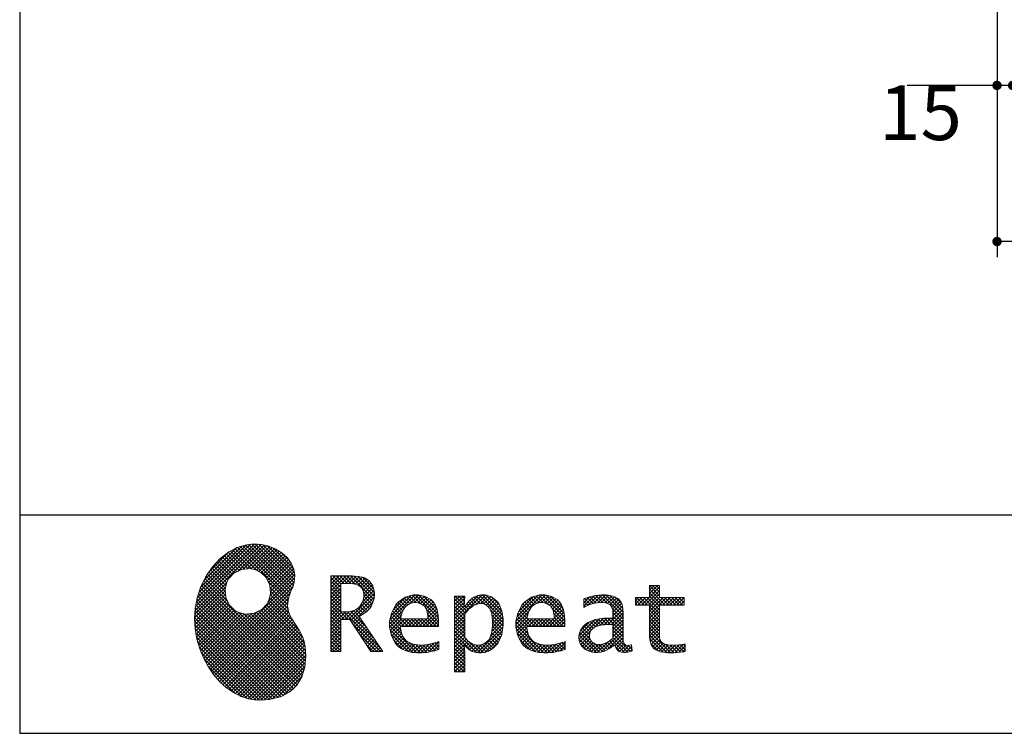
# Model space of a CAD drawing. Units: millimetres. Extents: x 210 to 6060, y -206 to 4222.
# Drawn here: x 210 to 1156, y 68 to 753 of the extents above; entities that cross this region are included whole.
import ezdxf

# ---------------------------------------------------------------- set-up
doc = ezdxf.new("R2010")
doc.units = ezdxf.units.MM
doc.header["$LTSCALE"] = 3.75
doc.layers.get('0').update_dxf_attribs({"lineweight": 9})
for name, color, linetype, lineweight in [('メイン', 7, 'Continuous', 9), ('リピート', 52, 'Continuous', 9), ('レイヤ10', 3, 'Continuous', 9)]:
    doc.layers.add(name, color=color, linetype=linetype, lineweight=lineweight)
doc.styles.get("Standard").update_dxf_attribs({"font": 'txt', "bigfont": 'bigfont'})
doc.styles.add('ＭＳ ゴシック', font='txt')
doc.dimstyles.get("Standard").update_dxf_attribs({"dimtxt": 0.18, "dimasz": 0.18, "dimexe": 0.18, "dimexo": 0.0625, "dimgap": 0.09, "dimtad": 0, "dimtih": 1, "dimtoh": 1, "dimdec": 4, "dimzin": 0, "dimdsep": 46, "dimtxsty": 'Standard', "dimcen": 0.09, "dimadec": 0, "dimazin": 0, "dimtfac": 1, "dimtdec": 4, "dimtofl": 0, "dimtmove": 0, "dimatfit": 3, "dimfxl": 1, "dimtolj": 1, "dimtzin": 0, "dimarcsym": 0})
pattern_1 = [(45, (355508.818, 901.877), (-1.694074703, 1.694074703), []), (135, (355508.818, 901.877), (-1.694074703, -1.694074703), [])]

# ---------------------------------------------------------------- blocks, each defined once
blk = doc.blocks.new('_DOT')
at = {"color": 0}
blk.add_line((-0.5, 0), (-1, 0), dxfattribs=at)
at = {"color": 0, "const_width": 0.5}
blk.add_lwpolyline([(-0.25, 0, 1), (0.25, 0, 1)], format="xyb", close=True, dxfattribs=at)
blk = doc.blocks.new('Dim11')
at = {"layer": 'メイン', "color": 7, "linetype": 'Continuous', "lineweight": 30}
for p, q in [((1148.9, 762.5), (1148.9, 525)), ((2048.9, 762.5), (2048.9, 525)), ((2048.9, 540), (1148.9, 540))]:
    blk.add_line(p, q, dxfattribs=at)
at = {"layer": 'メイン', "color": 7, "linetype": 'Continuous', "lineweight": 30, "xscale": 9, "yscale": 9, "zscale": 9}
for p, rotation in [((1148.9, 540), 179.9999999999997), ((2048.9, 540), 359.9999999999995)]:
    blk.add_blockref('_DOT', p, dxfattribs=dict(at, rotation=rotation))
at = {"layer": 'メイン', "color": 7, "linetype": 'Continuous', "lineweight": 9, "insert": (1598.9, 540), "char_height": 52.5, "width": 675, "attachment_point": 8, "style": 'ＭＳ ゴシック'}
blk.add_mtext('900', dxfattribs=at)
blk = doc.blocks.new('Dim16')
at = {"layer": 'メイン', "color": 7, "linetype": 'Continuous', "lineweight": 30}
for p, q in [((1148.9, 762.5), (1148.9, 675)), ((1163.9, 762.5), (1163.9, 675)), ((1163.9, 690), (1062.65, 690))]:
    blk.add_line(p, q, dxfattribs=at)
at = {"layer": 'メイン', "color": 7, "linetype": 'Continuous', "lineweight": 30, "xscale": 9, "yscale": 9, "zscale": 9}
for p, rotation in [((1148.9, 690), 359.9999999999995), ((1163.9, 690), 179.9999999999997)]:
    blk.add_blockref('_DOT', p, dxfattribs=dict(at, rotation=rotation))
at = {"layer": 'メイン', "color": 7, "linetype": 'Continuous', "lineweight": 9, "insert": (1115.15, 690), "char_height": 52.5, "width": 387.5, "attachment_point": 3, "style": 'ＭＳ ゴシック'}
blk.add_mtext('15', dxfattribs=at)
blk = doc.blocks.new('Dim25')
at = {"layer": 'メイン', "color": 7, "linetype": 'Continuous', "lineweight": 30}
for p, q in [((1150.9, 927.5), (1033.9, 927.5)), ((1048.9, 777.5), (1048.9, 927.5)), ((1133.9, 777.5), (1033.9, 777.5))]:
    blk.add_line(p, q, dxfattribs=at)
at = {"layer": 'メイン', "color": 7, "linetype": 'Continuous', "lineweight": 30, "xscale": 9, "yscale": 9, "zscale": 9}
for p, rotation in [((1048.9, 927.5), 89.99999999999939), ((1048.9, 777.5), 269.9999999999996)]:
    blk.add_blockref('_DOT', p, dxfattribs=dict(at, rotation=rotation))
at = {"layer": 'メイン', "color": 7, "linetype": 'Continuous', "lineweight": 9, "insert": (1048.9, 852.5), "char_height": 52.5, "width": 637.5, "attachment_point": 8, "rotation": 90, "style": 'ＭＳ ゴシック'}
blk.add_mtext('150', dxfattribs=at)
blk = doc.blocks.new('Dim51')
at = {"layer": 'レイヤ10', "color": 3, "linetype": 'Continuous', "lineweight": 30}
for p, q in [((803.9, 2712.5), (518.28, 2712.5)), ((533.28, 777.5), (533.28, 2712.5)), ((769.9, 777.5), (518.28, 777.5))]:
    blk.add_line(p, q, dxfattribs=at)
at = {"layer": 'レイヤ10', "color": 3, "linetype": 'Continuous', "lineweight": 30, "xscale": 9, "yscale": 9, "zscale": 9}
for p, rotation in [((533.28, 2712.5), 89.99999999999991), ((533.28, 777.5), 269.9999999999998)]:
    blk.add_blockref('_DOT', p, dxfattribs=dict(at, rotation=rotation))
at = {"layer": 'レイヤ10', "color": 3, "linetype": 'Continuous', "lineweight": 9, "insert": (533.28, 1745), "char_height": 52.5, "width": 3175, "attachment_point": 8, "rotation": 90, "style": 'ＭＳ ゴシック'}
blk.add_mtext('固定用下地取付位置\u30001935', dxfattribs=at)
blk = doc.blocks.new('*G100')
at = {"layer": 'リピート', "linetype": 'Continuous', "lineweight": 9}
h = blk.add_hatch(dxfattribs=at)
h.set_pattern_fill('', scale=0.066667, style=0, pattern_type=2)
h.set_pattern_definition(pattern_1)
h.paths.add_polyline_path([(466.9, 236.28), (461.98, 240.84), (456.12, 244.58), (449.49, 247.35), (442.24, 249.01), (434.56, 249.42), (426.6, 248.42), (418.53, 245.89), (410.53, 241.66), (402.75, 235.6), (395.37, 227.56), (390.07, 220.04), (388.55, 217.39), (387.2, 215.04), (383.78, 207.61), (380.49, 197.64), (378.59, 187.58), (377.99, 177.55), (378.58, 167.65), (380.28, 158), (383, 148.71), (386.63, 139.89), (391.08, 131.65), (396.27, 124.1), (402.09, 117.35), (408.45, 111.52), (415.26, 106.71), (422.43, 103.02), (429.85, 100.59), (435.54, 99.6), (437.45, 99.51), (440.57, 99.36), (450, 100), (460.67, 102.63), (469.44, 107.23), (476.26, 113.64), (481.12, 121.69), (483.99, 131.2), (484.83, 142.01), (484.16, 151.01), (483.63, 153.95), (483.32, 155.65), (481.59, 160.58), (478.44, 166.46), (474.82, 171.95), (471.36, 177.41), (468.67, 183.21), (467.38, 189.71), (468.12, 197.28), (470.44, 204.14), (471.51, 206.27), (472.27, 207.8), (473.81, 212.76), (474.33, 219.14), (473.25, 225.29), (470.71, 231.05)], flags=0)
h.paths.add_polyline_path([(450.19, 210.07), (446.32, 217.54), (441.51, 222.11), (439.64, 223.13), (437.76, 224.16), (431.32, 225.71), (422.94, 224.92), (415.47, 221.05), (410.89, 216.25), (409.87, 214.37), (408.85, 212.49), (407.31, 206.04), (408.1, 197.66), (411.97, 190.2), (416.77, 185.61), (418.65, 184.59), (420.52, 183.57), (426.97, 182.02), (435.34, 182.81), (442.82, 186.69), (447.4, 191.49), (448.43, 193.36), (449.45, 195.24), (450.99, 201.7)], flags=0)
h = blk.add_hatch(dxfattribs=at)
h.set_pattern_fill('', scale=0.066667, style=0, pattern_type=2)
h.set_pattern_definition(pattern_1)
h.paths.add_polyline_path([(550.29, 205.94), (548.78, 209.79), (548.35, 210.53), (547.92, 211.26), (545.28, 214.32), (541.99, 216.54), (541.24, 216.86), (540.48, 217.19), (535.28, 218.31), (528.67, 218.79), (526.47, 218.79), (508.83, 218.79), (508.83, 145.96), (518.56, 145.96), (518.56, 176.99), (527.29, 176.99), (547.3, 145.96), (558.96, 145.96), (536.27, 179.85), (537.3, 180.37), (540.27, 182.16), (543.54, 184.62), (546.11, 187.24), (547.57, 189.29), (547.95, 190.02), (548.45, 190.98), (550.19, 195.64), (550.93, 199.68), (550.93, 201.03), (550.93, 202.26)], flags=0)
h.paths.add_polyline_path([(540.59, 198.73), (540.59, 200.23), (540.59, 201.02), (540.24, 203.4), (539.42, 205.71), (539.19, 206.13), (538.96, 206.55), (537.38, 208.36), (535.26, 209.8), (534.76, 210.04), (534.24, 210.27), (530.66, 211.09), (526.04, 211.44), (524.5, 211.44), (518.56, 211.44), (518.56, 184.32), (523.66, 184.32), (524.64, 184.32), (527.6, 184.62), (531.02, 185.51), (533.93, 186.99), (535.79, 188.49), (536.32, 189.07), (537.03, 189.86), (539.52, 194.24)], flags=0)
h = blk.add_hatch(dxfattribs=at)
h.set_pattern_fill('', scale=0.066667, style=0, pattern_type=2)
h.set_pattern_definition(pattern_1)
h.paths.add_polyline_path([(848.33, 190.77), (848.33, 198.1), (824.65, 198.1), (824.65, 209.64), (814.91, 209.64), (814.91, 198.1), (801.57, 198.1), (801.57, 190.77), (814.91, 190.77), (814.91, 165.07), (814.91, 163.72), (815.11, 159.69), (815.6, 155.97), (815.74, 155.33), (815.88, 154.69), (817.02, 151.84), (818.75, 149.44), (819.2, 149.03), (819.93, 148.32), (825.43, 145.82), (832.84, 144.76), (835.31, 144.76), (838.52, 144.76), (848.16, 145.76), (849.37, 145.96), (849.37, 153.3), (848.38, 153.1), (840.37, 152.11), (837.37, 152.11), (836.05, 152.11), (832.09, 152.62), (831.62, 152.72), (831.15, 152.82), (829.03, 153.57), (827.19, 154.64), (826.87, 154.9), (826.66, 155.06), (825.22, 157.02), (825.14, 157.25), (825.06, 157.48), (824.77, 159.51), (824.65, 162.55), (824.65, 163.56), (824.65, 190.77)], flags=0)
h = blk.add_hatch(dxfattribs=at)
h.set_pattern_fill('', scale=0.066667, style=0, pattern_type=2)
h.set_pattern_definition(pattern_1)
h.paths.add_polyline_path([(606.48, 194.62), (605.49, 195.6), (599.59, 199.04), (592.99, 200.51), (590.79, 200.51), (588.2, 200.51), (580.43, 198.42), (573.49, 193.55), (572.33, 192.15), (571.17, 190.77), (567.12, 182.96), (565.38, 174.79), (565.38, 172.06), (565.38, 169.36), (567.08, 161.26), (571.05, 153.78), (572.19, 152.49), (573.03, 151.53), (576.1, 149.11), (581.07, 146.69), (587.07, 145.24), (592.36, 144.76), (594.12, 144.76), (595.96, 144.76), (600.88, 145.2), (601.49, 145.28), (602.09, 145.37), (608.25, 146.7), (608.88, 146.88), (609.09, 146.95), (610.48, 147.39), (612.3, 147.98), (612.73, 148.12), (612.73, 155.81), (611.16, 155.19), (603.69, 153.04), (597.5, 152.11), (595.44, 152.11), (593.61, 152.11), (588.15, 153.08), (582.9, 155.35), (581.96, 156), (581.02, 156.65), (577.57, 161.47), (575.82, 168.39), (575.72, 170.09), (612.43, 170.09), (612.43, 173.18), (612.43, 174.98), (612.05, 180.36), (610.94, 186.32), (609.09, 191.07), (607.25, 193.86)], flags=0)
h.paths.add_polyline_path([(601.23, 185.42), (600.15, 187.9), (599.07, 189.41), (598.64, 189.83), (598.06, 190.39), (594.72, 192.34), (591.1, 193.17), (589.9, 193.17), (588.61, 193.17), (584.74, 192.15), (581.13, 189.76), (580.5, 189.08), (579.86, 188.4), (577.48, 184.13), (576.14, 178.69), (576.02, 177.43), (602.09, 177.43), (602.09, 178.8), (602.09, 179.7), (601.87, 182.38)], flags=0)
h = blk.add_hatch(dxfattribs=at)
h.set_pattern_fill('', scale=0.066667, style=0, pattern_type=2)
h.set_pattern_definition(pattern_1)
h.paths.add_polyline_path([(674.59, 177.09), (673.29, 185.09), (670.26, 192.19), (669.39, 193.38), (668.52, 194.56), (663.19, 198.72), (657.08, 200.51), (655.04, 200.51), (653.79, 200.51), (650.04, 199.81), (646.19, 198.17), (645.46, 197.7), (644.73, 197.23), (641.31, 194.18), (638.17, 190.2), (637.58, 189.26), (636.99, 189.26), (637.58, 199.31), (627.84, 199.31), (627.84, 126.48), (637.58, 126.48), (637.58, 144.78), (636.99, 152.11), (637.58, 152.11), (638.18, 151.37), (641.21, 148.42), (644.21, 146.46), (644.8, 146.22), (645.4, 145.98), (648.44, 145.13), (651.25, 144.76), (652.18, 144.76), (653.34, 144.76), (656.82, 145.3), (660.51, 146.56), (661.23, 146.92), (661.94, 147.28), (665.21, 149.57), (668.09, 152.52), (668.6, 153.21), (669.6, 154.54), (673.09, 162.52), (674.59, 171.45), (674.59, 174.43)], flags=0)
h.paths.add_polyline_path([(664.26, 175.64), (663.46, 182.23), (661.6, 187.29), (661.06, 188), (660.53, 188.71), (657.46, 191.2), (654.12, 192.27), (653.01, 192.27), (652.13, 192.27), (649.47, 191.67), (646.23, 190.26), (645.54, 189.86), (644.85, 189.46), (641.49, 186.71), (638.22, 182.96), (637.58, 182.06), (637.58, 159.36), (638.15, 158.76), (640.96, 156.19), (643.74, 154.23), (644.29, 153.93), (644.84, 153.63), (647.59, 152.56), (650.03, 152.11), (650.85, 152.11), (652.11, 152.11), (655.87, 153.33), (659.55, 156.15), (660.22, 156.96), (660.89, 157.77), (663.25, 163.51), (664.26, 170.96), (664.26, 173.44)], flags=0)
h = blk.add_hatch(dxfattribs=at)
h.set_pattern_fill('', scale=0.066667, style=0, pattern_type=2)
h.set_pattern_definition(pattern_1)
h.paths.add_polyline_path([(727.83, 194.62), (726.84, 195.6), (720.93, 199.04), (714.34, 200.51), (712.14, 200.51), (709.55, 200.51), (701.77, 198.42), (694.84, 193.55), (693.68, 192.15), (692.52, 190.77), (688.47, 182.96), (686.73, 174.79), (686.73, 172.06), (686.73, 169.36), (688.42, 161.26), (692.37, 153.78), (693.51, 152.49), (694.36, 151.53), (697.44, 149.11), (702.41, 146.69), (708.42, 145.24), (713.71, 144.76), (715.47, 144.76), (717.31, 144.76), (722.21, 145.2), (722.82, 145.28), (723.42, 145.37), (729.58, 146.7), (730.21, 146.88), (730.42, 146.95), (731.82, 147.39), (733.65, 147.98), (734.08, 148.12), (734.08, 155.81), (732.5, 155.19), (725.04, 153.04), (718.84, 152.11), (716.78, 152.11), (714.95, 152.11), (709.49, 153.08), (704.23, 155.35), (703.29, 156), (702.35, 156.65), (698.92, 161.47), (697.16, 168.39), (697.06, 170.09), (733.78, 170.09), (733.78, 173.18), (733.78, 174.98), (733.4, 180.36), (732.28, 186.32), (730.42, 191.07), (728.6, 193.86)], flags=0)
h.paths.add_polyline_path([(722.56, 185.42), (721.48, 187.9), (720.41, 189.42), (719.98, 189.83), (719.39, 190.39), (716.06, 192.34), (712.44, 193.17), (711.24, 193.17), (709.95, 193.17), (706.08, 192.15), (702.47, 189.76), (701.84, 189.08), (701.21, 188.4), (698.82, 184.13), (697.46, 178.69), (697.35, 177.43), (723.42, 177.43), (723.42, 178.8), (723.42, 179.7), (723.21, 182.38)], flags=0)
h = blk.add_hatch(dxfattribs=at)
h.set_pattern_fill('', scale=0.066667, style=0, pattern_type=2)
h.set_pattern_definition(pattern_1)
h.paths.add_polyline_path([(785.89, 195.94), (785.18, 196.71), (780.1, 199.37), (773.4, 200.51), (771.16, 200.51), (768.97, 200.51), (763.07, 199.91), (762.38, 199.79), (761.68, 199.67), (757.66, 198.69), (752.94, 197.18), (751.89, 196.8), (751.89, 188.47), (752.81, 188.96), (757.06, 190.89), (760.85, 192.13), (761.55, 192.28), (762.24, 192.43), (767.44, 193.17), (769.17, 193.17), (770.29, 193.17), (773.3, 192.76), (773.65, 192.68), (773.99, 192.6), (777.1, 191.01), (777.38, 190.77), (777.61, 190.57), (779.25, 188.03), (779.34, 187.73), (779.43, 187.43), (779.77, 185.57), (779.91, 183.44), (779.91, 182.73), (779.91, 178.18), (773.96, 178.18), (771.2, 178.18), (762.94, 176.89), (755.66, 173.87), (754.46, 173), (753.61, 172.39), (751.3, 170.24), (749.04, 167.11), (747.69, 163.63), (747.24, 160.74), (747.24, 159.78), (747.24, 159.01), (747.54, 156.67), (748.45, 153.86), (749.97, 151.36), (751.51, 149.64), (752.09, 149.15), (752.9, 148.48), (757.49, 146.09), (762.37, 145.06), (764, 145.06), (765.04, 145.06), (768.18, 145.47), (771.67, 146.42), (772.37, 146.69), (773.07, 146.96), (776.75, 148.94), (780.67, 151.76), (781.49, 152.45), (781.75, 151.65), (783.34, 148.54), (785.22, 146.58), (785.64, 146.36), (786.07, 146.14), (788.29, 145.39), (790.41, 145.06), (791.12, 145.06), (791.9, 145.06), (794.25, 145.45), (797.69, 146.38), (798.5, 146.64), (797.6, 152.45), (797.25, 152.36), (795.78, 152.08), (794.86, 151.96), (794.55, 151.96), (793.98, 151.96), (792.46, 152.35), (792.3, 152.43), (792.13, 152.5), (790.82, 153.59), (790.73, 153.73), (790.59, 153.9), (789.81, 155.9), (789.78, 156.13), (789.77, 156.36), (789.65, 159.27), (789.65, 160.24), (789.65, 182.59), (789.65, 183.64), (789.47, 186.8), (789.07, 189.75), (788.95, 190.27), (788.82, 190.79), (787.82, 193.25), (786.28, 195.52)], flags=0)
h.paths.add_polyline_path([(779.91, 158.75), (779.91, 172.18), (777.03, 172.18), (774.82, 172.18), (768.16, 171.45), (762.83, 169.75), (762.03, 169.27), (761.48, 168.93), (759.95, 167.68), (758.46, 165.83), (757.57, 163.74), (757.28, 161.97), (757.28, 161.38), (757.28, 160.58), (757.86, 158.18), (759.21, 155.83), (759.6, 155.4), (759.99, 154.98), (762.49, 153.5), (765.52, 152.87), (766.54, 152.87), (767.34, 152.87), (769.75, 153.23), (772.5, 154.08), (773.06, 154.33), (773.61, 154.57), (776.43, 156.16), (779.32, 158.26)], flags=0)
at = {"layer": 'リピート', "color": 52, "linetype": 'Continuous', "lineweight": 9}
for p, q in [((426.6, 248.42), (418.53, 245.89)), ((434.56, 249.42), (426.6, 248.42)), ((442.24, 249.01), (434.56, 249.42)), ((449.49, 247.35), (442.24, 249.01)), ((456.12, 244.58), (449.49, 247.35)), ((410.53, 241.66), (402.75, 235.6)), ((418.53, 245.89), (410.53, 241.66)), ((461.98, 240.84), (456.12, 244.58)), ((466.9, 236.28), (461.98, 240.84)), ((395.37, 227.56), (390.07, 220.04)), ((402.75, 235.6), (395.37, 227.56)), ((470.71, 231.05), (466.9, 236.28)), ((473.25, 225.29), (470.71, 231.05)), ((390.07, 220.04), (388.55, 217.39)), ((410.89, 216.25), (415.47, 221.05)), ((415.47, 221.05), (422.94, 224.92)), ((422.94, 224.92), (431.32, 225.71)), ((431.32, 225.71), (437.76, 224.16)), ((437.76, 224.16), (439.64, 223.13)), ((439.64, 223.13), (441.51, 222.11)), ((441.51, 222.11), (446.32, 217.54)), ((474.33, 219.14), (473.25, 225.29)), ((473.81, 212.76), (474.33, 219.14)), ((526.47, 218.79), (508.83, 218.79)), ((508.83, 218.79), (508.83, 145.96)), ((528.67, 218.79), (526.47, 218.79)), ((535.28, 218.31), (528.67, 218.79)), ((540.48, 217.19), (535.28, 218.31)), ((387.2, 215.04), (383.78, 207.61)), ((388.55, 217.39), (387.2, 215.04)), ((407.31, 206.04), (408.85, 212.49)), ((408.85, 212.49), (409.87, 214.37)), ((409.87, 214.37), (410.89, 216.25)), ((446.32, 217.54), (450.19, 210.07)), ((450.19, 210.07), (450.99, 201.7)), ((472.27, 207.8), (473.81, 212.76)), ((518.56, 211.44), (524.5, 211.44)), ((518.56, 184.32), (518.56, 211.44)), ((524.5, 211.44), (526.04, 211.44)), ((526.04, 211.44), (530.66, 211.09)), ((530.66, 211.09), (534.24, 210.27)), ((534.24, 210.27), (534.76, 210.04)), ((534.76, 210.04), (535.26, 209.8)), ((535.26, 209.8), (537.38, 208.36)), ((537.38, 208.36), (538.96, 206.55)), ((541.24, 216.86), (540.48, 217.19)), ((541.99, 216.54), (541.24, 216.86)), ((545.28, 214.32), (541.99, 216.54)), ((547.92, 211.26), (545.28, 214.32)), ((548.35, 210.53), (547.92, 211.26)), ((548.78, 209.79), (548.35, 210.53)), ((550.29, 205.94), (548.78, 209.79)), ((814.91, 198.1), (814.91, 209.64)), ((814.91, 209.64), (824.65, 209.64)), ((824.65, 209.64), (824.65, 198.1)), ((383.78, 207.61), (380.49, 197.64)), ((408.1, 197.66), (407.31, 206.04)), ((450.99, 201.7), (449.45, 195.24)), ((468.12, 197.28), (470.44, 204.14)), ((470.44, 204.14), (471.51, 206.27)), ((471.51, 206.27), (472.27, 207.8)), ((538.96, 206.55), (539.19, 206.13)), ((539.19, 206.13), (539.42, 205.71)), ((539.42, 205.71), (540.24, 203.4)), ((540.59, 198.73), (539.52, 194.24)), ((540.24, 203.4), (540.59, 201.02)), ((540.59, 201.02), (540.59, 200.23)), ((540.59, 200.23), (540.59, 198.73)), ((550.19, 195.64), (550.93, 199.68)), ((550.93, 202.26), (550.29, 205.94)), ((550.93, 201.03), (550.93, 202.26)), ((550.93, 199.68), (550.93, 201.03)), ((588.2, 200.51), (580.43, 198.42)), ((590.79, 200.51), (588.2, 200.51)), ((592.99, 200.51), (590.79, 200.51)), ((599.59, 199.04), (592.99, 200.51)), ((605.49, 195.6), (599.59, 199.04)), ((637.58, 199.31), (627.84, 199.31)), ((627.84, 199.31), (627.84, 126.48)), ((636.99, 189.26), (637.58, 199.31)), ((650.04, 199.81), (646.19, 198.17)), ((653.79, 200.51), (650.04, 199.81)), ((655.04, 200.51), (653.79, 200.51)), ((657.08, 200.51), (655.04, 200.51)), ((663.19, 198.72), (657.08, 200.51)), ((668.52, 194.56), (663.19, 198.72)), ((709.55, 200.51), (701.77, 198.42)), ((712.14, 200.51), (709.55, 200.51)), ((714.34, 200.51), (712.14, 200.51)), ((720.93, 199.04), (714.34, 200.51)), ((726.84, 195.6), (720.93, 199.04)), ((757.66, 198.69), (752.94, 197.18)), ((761.68, 199.67), (757.66, 198.69)), ((762.38, 199.79), (761.68, 199.67)), ((763.07, 199.91), (762.38, 199.79)), ((768.97, 200.51), (763.07, 199.91)), ((771.16, 200.51), (768.97, 200.51)), ((773.4, 200.51), (771.16, 200.51)), ((780.1, 199.37), (773.4, 200.51)), ((785.18, 196.71), (780.1, 199.37)), ((380.49, 197.64), (378.59, 187.58)), ((411.97, 190.2), (408.1, 197.66)), ((416.77, 185.61), (411.97, 190.2)), ((447.4, 191.49), (442.82, 186.69)), ((448.43, 193.36), (447.4, 191.49)), ((449.45, 195.24), (448.43, 193.36)), ((467.38, 189.71), (468.12, 197.28)), ((468.67, 183.21), (467.38, 189.71)), ((537.03, 189.86), (536.32, 189.07)), ((539.52, 194.24), (537.03, 189.86)), ((546.11, 187.24), (547.57, 189.29)), ((547.57, 189.29), (547.95, 190.02)), ((547.95, 190.02), (548.45, 190.98)), ((548.45, 190.98), (550.19, 195.64)), ((571.17, 190.77), (567.12, 182.96)), ((572.33, 192.15), (571.17, 190.77)), ((573.49, 193.55), (572.33, 192.15)), ((580.43, 198.42), (573.49, 193.55)), ((580.5, 189.08), (581.13, 189.76)), ((581.13, 189.76), (584.74, 192.15)), ((584.74, 192.15), (588.61, 193.17)), ((588.61, 193.17), (589.9, 193.17)), ((589.9, 193.17), (591.1, 193.17)), ((591.1, 193.17), (594.72, 192.34)), ((594.72, 192.34), (598.06, 190.39)), ((598.06, 190.39), (598.64, 189.83)), ((598.64, 189.83), (599.07, 189.41)), ((599.07, 189.41), (600.15, 187.9)), ((606.48, 194.62), (605.49, 195.6)), ((607.25, 193.86), (606.48, 194.62)), ((609.09, 191.07), (607.25, 193.86)), ((610.94, 186.32), (609.09, 191.07)), ((637.58, 189.26), (636.99, 189.26)), ((638.17, 190.2), (637.58, 189.26)), ((641.31, 194.18), (638.17, 190.2)), ((644.73, 197.23), (641.31, 194.18)), ((641.49, 186.71), (644.85, 189.46)), ((645.46, 197.7), (644.73, 197.23)), ((644.85, 189.46), (645.54, 189.86)), ((646.19, 198.17), (645.46, 197.7)), ((645.54, 189.86), (646.23, 190.26)), ((646.23, 190.26), (649.47, 191.67)), ((649.47, 191.67), (652.13, 192.27)), ((652.13, 192.27), (653.01, 192.27)), ((653.01, 192.27), (654.12, 192.27)), ((654.12, 192.27), (657.46, 191.2)), ((657.46, 191.2), (660.53, 188.71)), ((669.39, 193.38), (668.52, 194.56)), ((670.26, 192.19), (669.39, 193.38)), ((673.29, 185.09), (670.26, 192.19)), ((692.52, 190.77), (688.47, 182.96)), ((693.68, 192.15), (692.52, 190.77)), ((694.84, 193.55), (693.68, 192.15)), ((701.77, 198.42), (694.84, 193.55)), ((701.84, 189.08), (702.47, 189.76)), ((702.47, 189.76), (706.08, 192.15)), ((706.08, 192.15), (709.95, 193.17)), ((709.95, 193.17), (711.24, 193.17)), ((711.24, 193.17), (712.44, 193.17)), ((712.44, 193.17), (716.06, 192.34)), ((716.06, 192.34), (719.39, 190.39)), ((719.39, 190.39), (719.98, 189.83)), ((719.98, 189.83), (720.41, 189.42)), ((720.41, 189.42), (721.48, 187.9)), ((727.83, 194.62), (726.84, 195.6)), ((728.6, 193.86), (727.83, 194.62)), ((730.42, 191.07), (728.6, 193.86)), ((732.28, 186.32), (730.42, 191.07)), ((752.94, 197.18), (751.89, 196.8)), ((751.89, 196.8), (751.89, 188.47)), ((752.81, 188.96), (757.06, 190.89)), ((757.06, 190.89), (760.85, 192.13)), ((760.85, 192.13), (761.55, 192.28)), ((761.55, 192.28), (762.24, 192.43)), ((762.24, 192.43), (767.44, 193.17)), ((767.44, 193.17), (769.17, 193.17)), ((769.17, 193.17), (770.29, 193.17)), ((770.29, 193.17), (773.3, 192.76)), ((773.3, 192.76), (773.65, 192.68)), ((773.65, 192.68), (773.99, 192.6)), ((773.99, 192.6), (777.1, 191.01)), ((777.1, 191.01), (777.38, 190.77)), ((777.38, 190.77), (777.61, 190.57)), ((777.61, 190.57), (779.25, 188.03)), ((785.89, 195.94), (785.18, 196.71)), ((786.28, 195.52), (785.89, 195.94)), ((787.82, 193.25), (786.28, 195.52)), ((788.82, 190.79), (787.82, 193.25)), ((788.95, 190.27), (788.82, 190.79)), ((789.07, 189.75), (788.95, 190.27)), ((789.47, 186.8), (789.07, 189.75)), ((801.57, 190.77), (801.57, 198.1)), ((801.57, 198.1), (814.91, 198.1)), ((814.91, 190.77), (801.57, 190.77)), ((814.91, 165.07), (814.91, 190.77)), ((824.65, 198.1), (848.33, 198.1)), ((848.33, 190.77), (824.65, 190.77)), ((824.65, 190.77), (824.65, 163.56)), ((848.33, 198.1), (848.33, 190.77)), ((378.59, 187.58), (377.99, 177.55)), ((418.65, 184.59), (416.77, 185.61)), ((420.52, 183.57), (418.65, 184.59)), ((426.97, 182.02), (420.52, 183.57)), ((435.34, 182.81), (426.97, 182.02)), ((442.82, 186.69), (435.34, 182.81)), ((471.36, 177.41), (468.67, 183.21)), ((523.66, 184.32), (518.56, 184.32)), ((524.64, 184.32), (523.66, 184.32)), ((527.6, 184.62), (524.64, 184.32)), ((531.02, 185.51), (527.6, 184.62)), ((533.93, 186.99), (531.02, 185.51)), ((535.79, 188.49), (533.93, 186.99)), ((536.32, 189.07), (535.79, 188.49)), ((536.27, 179.85), (537.3, 180.37)), ((558.96, 145.96), (536.27, 179.85)), ((537.3, 180.37), (540.27, 182.16)), ((540.27, 182.16), (543.54, 184.62)), ((543.54, 184.62), (546.11, 187.24)), ((567.12, 182.96), (565.38, 174.79)), ((576.14, 178.69), (577.48, 184.13)), ((577.48, 184.13), (579.86, 188.4)), ((579.86, 188.4), (580.5, 189.08)), ((600.15, 187.9), (601.23, 185.42)), ((601.23, 185.42), (601.87, 182.38)), ((601.87, 182.38), (602.09, 179.7)), ((612.05, 180.36), (610.94, 186.32)), ((612.43, 174.98), (612.05, 180.36)), ((637.58, 182.06), (638.22, 182.96)), ((637.58, 159.36), (637.58, 182.06)), ((638.22, 182.96), (641.49, 186.71)), ((660.53, 188.71), (661.06, 188)), ((661.06, 188), (661.6, 187.29)), ((661.6, 187.29), (663.46, 182.23)), ((663.46, 182.23), (664.26, 175.64)), ((674.59, 177.09), (673.29, 185.09)), ((688.47, 182.96), (686.73, 174.79)), ((697.46, 178.69), (698.82, 184.13)), ((698.82, 184.13), (701.21, 188.4)), ((701.21, 188.4), (701.84, 189.08)), ((721.48, 187.9), (722.56, 185.42)), ((722.56, 185.42), (723.21, 182.38)), ((723.21, 182.38), (723.42, 179.7)), ((733.4, 180.36), (732.28, 186.32)), ((733.78, 174.98), (733.4, 180.36)), ((751.89, 188.47), (752.81, 188.96)), ((779.25, 188.03), (779.34, 187.73)), ((779.34, 187.73), (779.43, 187.43)), ((779.43, 187.43), (779.77, 185.57)), ((779.77, 185.57), (779.91, 183.44)), ((779.91, 183.44), (779.91, 182.73)), ((779.91, 182.73), (779.91, 178.18)), ((789.65, 183.64), (789.47, 186.8)), ((789.65, 182.59), (789.65, 183.64)), ((789.65, 160.24), (789.65, 182.59)), ((377.99, 177.55), (378.58, 167.65)), ((474.82, 171.95), (471.36, 177.41)), ((478.44, 166.46), (474.82, 171.95)), ((518.56, 145.96), (518.56, 176.99)), ((518.56, 176.99), (527.29, 176.99)), ((527.29, 176.99), (547.3, 145.96)), ((565.38, 174.79), (565.38, 172.06)), ((565.38, 172.06), (565.38, 169.36)), ((576.02, 177.43), (576.14, 178.69)), ((602.09, 177.43), (576.02, 177.43)), ((602.09, 179.7), (602.09, 178.8)), ((602.09, 178.8), (602.09, 177.43)), ((612.43, 173.18), (612.43, 174.98)), ((612.43, 170.09), (612.43, 173.18)), ((664.26, 170.96), (663.25, 163.51)), ((664.26, 175.64), (664.26, 173.44)), ((664.26, 173.44), (664.26, 170.96)), ((673.09, 162.52), (674.59, 171.45)), ((674.59, 174.43), (674.59, 177.09)), ((674.59, 171.45), (674.59, 174.43)), ((686.73, 174.79), (686.73, 172.06)), ((686.73, 172.06), (686.73, 169.36)), ((697.35, 177.43), (697.46, 178.69)), ((723.42, 177.43), (697.35, 177.43)), ((723.42, 179.7), (723.42, 178.8)), ((723.42, 178.8), (723.42, 177.43)), ((733.78, 173.18), (733.78, 174.98)), ((733.78, 170.09), (733.78, 173.18)), ((753.61, 172.39), (751.3, 170.24)), ((754.46, 173), (753.61, 172.39)), ((755.66, 173.87), (754.46, 173)), ((762.94, 176.89), (755.66, 173.87)), ((762.83, 169.75), (768.16, 171.45)), ((771.2, 178.18), (762.94, 176.89)), ((768.16, 171.45), (774.82, 172.18)), ((773.96, 178.18), (771.2, 178.18)), ((779.91, 178.18), (773.96, 178.18)), ((774.82, 172.18), (777.03, 172.18)), ((777.03, 172.18), (779.91, 172.18)), ((779.91, 172.18), (779.91, 158.75)), ((378.58, 167.65), (380.28, 158)), ((481.59, 160.58), (478.44, 166.46)), ((565.38, 169.36), (567.08, 161.26)), ((567.08, 161.26), (571.05, 153.78)), ((575.82, 168.39), (575.72, 170.09)), ((575.72, 170.09), (612.43, 170.09)), ((577.57, 161.47), (575.82, 168.39)), ((581.02, 156.65), (577.57, 161.47)), ((663.25, 163.51), (660.89, 157.77)), ((669.6, 154.54), (673.09, 162.52)), ((686.73, 169.36), (688.42, 161.26)), ((688.42, 161.26), (692.37, 153.78)), ((697.16, 168.39), (697.06, 170.09)), ((697.06, 170.09), (733.78, 170.09)), ((698.92, 161.47), (697.16, 168.39)), ((702.35, 156.65), (698.92, 161.47)), ((747.69, 163.63), (747.24, 160.74)), ((749.04, 167.11), (747.69, 163.63)), ((751.3, 170.24), (749.04, 167.11)), ((757.28, 161.97), (757.57, 163.74)), ((757.28, 161.38), (757.28, 161.97)), ((757.28, 160.58), (757.28, 161.38)), ((757.57, 163.74), (758.46, 165.83)), ((758.46, 165.83), (759.95, 167.68)), ((759.95, 167.68), (761.48, 168.93)), ((761.48, 168.93), (762.03, 169.27)), ((762.03, 169.27), (762.83, 169.75)), ((814.91, 163.72), (814.91, 165.07)), ((815.11, 159.69), (814.91, 163.72)), ((824.65, 163.56), (824.65, 162.55)), ((824.65, 162.55), (824.77, 159.51)), ((380.28, 158), (383, 148.71)), ((483.32, 155.65), (481.59, 160.58)), ((483.63, 153.95), (483.32, 155.65)), ((484.16, 151.01), (483.63, 153.95)), ((571.05, 153.78), (572.19, 152.49)), ((572.19, 152.49), (573.03, 151.53)), ((573.03, 151.53), (576.1, 149.11)), ((581.96, 156), (581.02, 156.65)), ((582.9, 155.35), (581.96, 156)), ((588.15, 153.08), (582.9, 155.35)), ((593.61, 152.11), (588.15, 153.08)), ((595.44, 152.11), (593.61, 152.11)), ((597.5, 152.11), (595.44, 152.11)), ((603.69, 153.04), (597.5, 152.11)), ((611.16, 155.19), (603.69, 153.04)), ((612.73, 155.81), (611.16, 155.19)), ((612.73, 148.12), (612.73, 155.81)), ((637.58, 144.78), (636.99, 152.11)), ((636.99, 152.11), (637.58, 152.11)), ((638.15, 158.76), (637.58, 159.36)), ((637.58, 152.11), (638.18, 151.37)), ((640.96, 156.19), (638.15, 158.76)), ((638.18, 151.37), (641.21, 148.42)), ((643.74, 154.23), (640.96, 156.19)), ((644.29, 153.93), (643.74, 154.23)), ((644.84, 153.63), (644.29, 153.93)), ((647.59, 152.56), (644.84, 153.63)), ((650.03, 152.11), (647.59, 152.56)), ((650.85, 152.11), (650.03, 152.11)), ((652.11, 152.11), (650.85, 152.11)), ((655.87, 153.33), (652.11, 152.11)), ((659.55, 156.15), (655.87, 153.33)), ((660.22, 156.96), (659.55, 156.15)), ((660.89, 157.77), (660.22, 156.96)), ((665.21, 149.57), (668.09, 152.52)), ((668.09, 152.52), (668.6, 153.21)), ((668.6, 153.21), (669.6, 154.54)), ((692.37, 153.78), (693.51, 152.49)), ((693.51, 152.49), (694.36, 151.53)), ((694.36, 151.53), (697.44, 149.11)), ((703.29, 156), (702.35, 156.65)), ((704.23, 155.35), (703.29, 156)), ((709.49, 153.08), (704.23, 155.35)), ((714.95, 152.11), (709.49, 153.08)), ((716.78, 152.11), (714.95, 152.11)), ((718.84, 152.11), (716.78, 152.11)), ((725.04, 153.04), (718.84, 152.11)), ((732.5, 155.19), (725.04, 153.04)), ((734.08, 155.81), (732.5, 155.19)), ((734.08, 148.12), (734.08, 155.81)), ((747.24, 160.74), (747.24, 159.78)), ((747.24, 159.78), (747.24, 159.01)), ((747.24, 159.01), (747.54, 156.67)), ((747.54, 156.67), (748.45, 153.86)), ((748.45, 153.86), (749.97, 151.36)), ((749.97, 151.36), (751.51, 149.64)), ((757.86, 158.18), (757.28, 160.58)), ((759.21, 155.83), (757.86, 158.18)), ((759.6, 155.4), (759.21, 155.83)), ((759.99, 154.98), (759.6, 155.4)), ((762.49, 153.5), (759.99, 154.98)), ((765.52, 152.87), (762.49, 153.5)), ((766.54, 152.87), (765.52, 152.87)), ((767.34, 152.87), (766.54, 152.87)), ((769.75, 153.23), (767.34, 152.87)), ((772.5, 154.08), (769.75, 153.23)), ((773.06, 154.33), (772.5, 154.08)), ((773.61, 154.57), (773.06, 154.33)), ((776.43, 156.16), (773.61, 154.57)), ((779.32, 158.26), (776.43, 156.16)), ((776.75, 148.94), (780.67, 151.76)), ((779.91, 158.75), (779.32, 158.26)), ((780.67, 151.76), (781.49, 152.45)), ((781.49, 152.45), (781.75, 151.65)), ((781.75, 151.65), (783.34, 148.54)), ((789.65, 159.27), (789.65, 160.24)), ((789.77, 156.36), (789.65, 159.27)), ((789.78, 156.13), (789.77, 156.36)), ((789.81, 155.9), (789.78, 156.13)), ((790.59, 153.9), (789.81, 155.9)), ((790.73, 153.73), (790.59, 153.9)), ((790.82, 153.59), (790.73, 153.73)), ((792.13, 152.5), (790.82, 153.59)), ((792.3, 152.43), (792.13, 152.5)), ((792.46, 152.35), (792.3, 152.43)), ((793.98, 151.96), (792.46, 152.35)), ((794.55, 151.96), (793.98, 151.96)), ((794.86, 151.96), (794.55, 151.96)), ((795.78, 152.08), (794.86, 151.96)), ((797.25, 152.36), (795.78, 152.08)), ((797.6, 152.45), (797.25, 152.36)), ((798.5, 146.64), (797.6, 152.45)), ((815.6, 155.97), (815.11, 159.69)), ((815.74, 155.33), (815.6, 155.97)), ((815.88, 154.69), (815.74, 155.33)), ((817.02, 151.84), (815.88, 154.69)), ((818.75, 149.44), (817.02, 151.84)), ((824.77, 159.51), (825.06, 157.48)), ((825.06, 157.48), (825.14, 157.25)), ((825.14, 157.25), (825.22, 157.02)), ((825.22, 157.02), (826.66, 155.06)), ((826.66, 155.06), (826.87, 154.9)), ((826.87, 154.9), (827.19, 154.64)), ((827.19, 154.64), (829.03, 153.57)), ((829.03, 153.57), (831.15, 152.82)), ((831.15, 152.82), (831.62, 152.72)), ((831.62, 152.72), (832.09, 152.62)), ((832.09, 152.62), (836.05, 152.11)), ((836.05, 152.11), (837.37, 152.11)), ((837.37, 152.11), (840.37, 152.11)), ((840.37, 152.11), (848.38, 153.1)), ((848.38, 153.1), (849.37, 153.3)), ((849.37, 153.3), (849.37, 145.96)), ((383, 148.71), (386.63, 139.89)), ((483.99, 131.2), (484.83, 142.01)), ((484.83, 142.01), (484.16, 151.01)), ((508.83, 145.96), (518.56, 145.96)), ((547.3, 145.96), (558.96, 145.96)), ((576.1, 149.11), (581.07, 146.69)), ((581.07, 146.69), (587.07, 145.24)), ((587.07, 145.24), (592.36, 144.76)), ((592.36, 144.76), (594.12, 144.76)), ((594.12, 144.76), (595.96, 144.76)), ((595.96, 144.76), (600.88, 145.2)), ((600.88, 145.2), (601.49, 145.28)), ((601.49, 145.28), (602.09, 145.37)), ((602.09, 145.37), (608.25, 146.7)), ((608.25, 146.7), (608.88, 146.88)), ((608.88, 146.88), (609.09, 146.95)), ((609.09, 146.95), (610.48, 147.39)), ((610.48, 147.39), (612.3, 147.98)), ((612.3, 147.98), (612.73, 148.12)), ((637.58, 126.48), (637.58, 144.78)), ((641.21, 148.42), (644.21, 146.46)), ((644.21, 146.46), (644.8, 146.22)), ((644.8, 146.22), (645.4, 145.98)), ((645.4, 145.98), (648.44, 145.13)), ((648.44, 145.13), (651.25, 144.76)), ((651.25, 144.76), (652.18, 144.76)), ((652.18, 144.76), (653.34, 144.76)), ((653.34, 144.76), (656.82, 145.3)), ((656.82, 145.3), (660.51, 146.56)), ((660.51, 146.56), (661.23, 146.92)), ((661.23, 146.92), (661.94, 147.28)), ((661.94, 147.28), (665.21, 149.57)), ((697.44, 149.11), (702.41, 146.69)), ((702.41, 146.69), (708.42, 145.24)), ((708.42, 145.24), (713.71, 144.76)), ((713.71, 144.76), (715.47, 144.76)), ((715.47, 144.76), (717.31, 144.76)), ((717.31, 144.76), (722.21, 145.2)), ((722.21, 145.2), (722.82, 145.28)), ((722.82, 145.28), (723.42, 145.37)), ((723.42, 145.37), (729.58, 146.7)), ((729.58, 146.7), (730.21, 146.88)), ((730.21, 146.88), (730.42, 146.95)), ((730.42, 146.95), (731.82, 147.39)), ((731.82, 147.39), (733.65, 147.98)), ((733.65, 147.98), (734.08, 148.12)), ((751.51, 149.64), (752.09, 149.15)), ((752.09, 149.15), (752.9, 148.48)), ((752.9, 148.48), (757.49, 146.09)), ((757.49, 146.09), (762.37, 145.06)), ((762.37, 145.06), (764, 145.06)), ((764, 145.06), (765.04, 145.06)), ((765.04, 145.06), (768.18, 145.47)), ((768.18, 145.47), (771.67, 146.42)), ((771.67, 146.42), (772.37, 146.69)), ((772.37, 146.69), (773.07, 146.96)), ((773.07, 146.96), (776.75, 148.94)), ((783.34, 148.54), (785.22, 146.58)), ((785.22, 146.58), (785.64, 146.36)), ((785.64, 146.36), (786.07, 146.14)), ((786.07, 146.14), (788.29, 145.39)), ((788.29, 145.39), (790.41, 145.06)), ((790.41, 145.06), (791.12, 145.06)), ((791.12, 145.06), (791.9, 145.06)), ((791.9, 145.06), (794.25, 145.45)), ((794.25, 145.45), (797.69, 146.38)), ((797.69, 146.38), (798.5, 146.64)), ((819.2, 149.03), (818.75, 149.44)), ((819.93, 148.32), (819.2, 149.03)), ((825.43, 145.82), (819.93, 148.32)), ((832.84, 144.76), (825.43, 145.82)), ((835.31, 144.76), (832.84, 144.76)), ((838.52, 144.76), (835.31, 144.76)), ((848.16, 145.76), (838.52, 144.76)), ((849.37, 145.96), (848.16, 145.76)), ((386.63, 139.89), (391.08, 131.65)), ((391.08, 131.65), (396.27, 124.1)), ((396.27, 124.1), (402.09, 117.35)), ((481.12, 121.69), (483.99, 131.2)), ((627.84, 126.48), (637.58, 126.48)), ((402.09, 117.35), (408.45, 111.52)), ((469.44, 107.23), (476.26, 113.64)), ((476.26, 113.64), (481.12, 121.69)), ((408.45, 111.52), (415.26, 106.71)), ((415.26, 106.71), (422.43, 103.02)), ((460.67, 102.63), (469.44, 107.23)), ((422.43, 103.02), (429.85, 100.59)), ((429.85, 100.59), (435.54, 99.6)), ((435.54, 99.6), (437.45, 99.51)), ((437.45, 99.51), (440.57, 99.36)), ((440.57, 99.36), (450, 100)), ((450, 100), (460.67, 102.63))]:
    blk.add_line(p, q, dxfattribs=at)

msp = doc.modelspace()

# ---------------------------------------------------------------- linework, layer by layer
at = {"layer": 'メイン', "color": 7, "linetype": 'Continuous', "lineweight": 30}
for p, q in [((210, 4222.5), (210, 67.5)), ((210, 277.5), (6060, 277.5)), ((210, 67.5), (6060, 67.5))]:
    msp.add_line(p, q, dxfattribs=at)

# ---------------------------------------------------------------- block references
msp.add_blockref('*G100', (0, 0))

# ---------------------------------------------------------------- dimensions: what is measured, and where the dimension line sits
dim = msp.add_linear_dim(base=(1048.9, 927.5), p1=(1148.9, 777.5), p2=(1165.9, 927.5), angle=90, dimstyle='Standard', override={"dimscale": 1, "dimtxt": 52.5, "dimasz": 9, "dimexe": 15, "dimexo": 15, "dimgap": 0, "dimtad": 1, "dimtih": 0, "dimtoh": 0, "dimdec": 2, "dimzin": 8, "dimtxsty": 'ＭＳ ゴシック', "dimblk1": 'DOT', "dimblk2": 'DOT', "dimsah": 1, "dimse1": 0, "dimse2": 0, "dimtix": 0, "dimtofl": 1, "dimtmove": 1, "dimatfit": 2, "dimtzin": 8}, dxfattribs=at)
dim.commit()
dim.dimension.update_dxf_attribs({"geometry": 'Dim25', "text_midpoint": (1048.9, 852.5), "dimtype": 160})
for base, p1, picture, middle in [((1148.9, 690), (1163.9, 777.5), 'Dim16', (1088.9, 637.5)), ((1148.9, 540), (2048.9, 777.5), 'Dim11', (1598.9, 540))]:
    dim = msp.add_linear_dim(base=base, p1=p1, p2=(1148.9, 777.5), angle=180, dimstyle='Standard', override={"dimscale": 1, "dimtxt": 52.5, "dimasz": 9, "dimexe": 15, "dimexo": 15, "dimgap": 0, "dimtad": 1, "dimtih": 0, "dimtoh": 0, "dimdec": 2, "dimzin": 8, "dimtxsty": 'ＭＳ ゴシック', "dimblk1": 'DOT', "dimblk2": 'DOT', "dimsah": 1, "dimse1": 0, "dimse2": 0, "dimtix": 0, "dimtofl": 1, "dimtmove": 1, "dimatfit": 2, "dimtzin": 8}, dxfattribs=at)
    dim.commit()
    dim.dimension.update_dxf_attribs({"geometry": picture, "text_midpoint": middle, "dimtype": 160, "text_rotation": 360})
at = {"layer": 'レイヤ10', "color": 3, "linetype": 'Continuous', "lineweight": 30}
dim = msp.add_linear_dim(base=(533.281, 2712.5), p1=(784.9, 777.5), p2=(818.9, 2712.5), angle=90, text='固<>', dimstyle='Standard', override={"dimscale": 1, "dimtxt": 52.5, "dimasz": 9, "dimexe": 15, "dimexo": 15, "dimgap": 0, "dimtad": 1, "dimtih": 0, "dimtoh": 0, "dimdec": 2, "dimzin": 8, "dimtxsty": 'ＭＳ ゴシック', "dimblk1": 'DOT', "dimblk2": 'DOT', "dimsah": 1, "dimse1": 0, "dimse2": 0, "dimtix": 0, "dimtofl": 1, "dimtmove": 1, "dimatfit": 2, "dimtzin": 8}, dxfattribs=at)
dim.commit()
dim.dimension.update_dxf_attribs({"geometry": 'Dim51', "text_midpoint": (533.281, 1745), "dimtype": 160})

doc.saveas('drawing.dxf')
